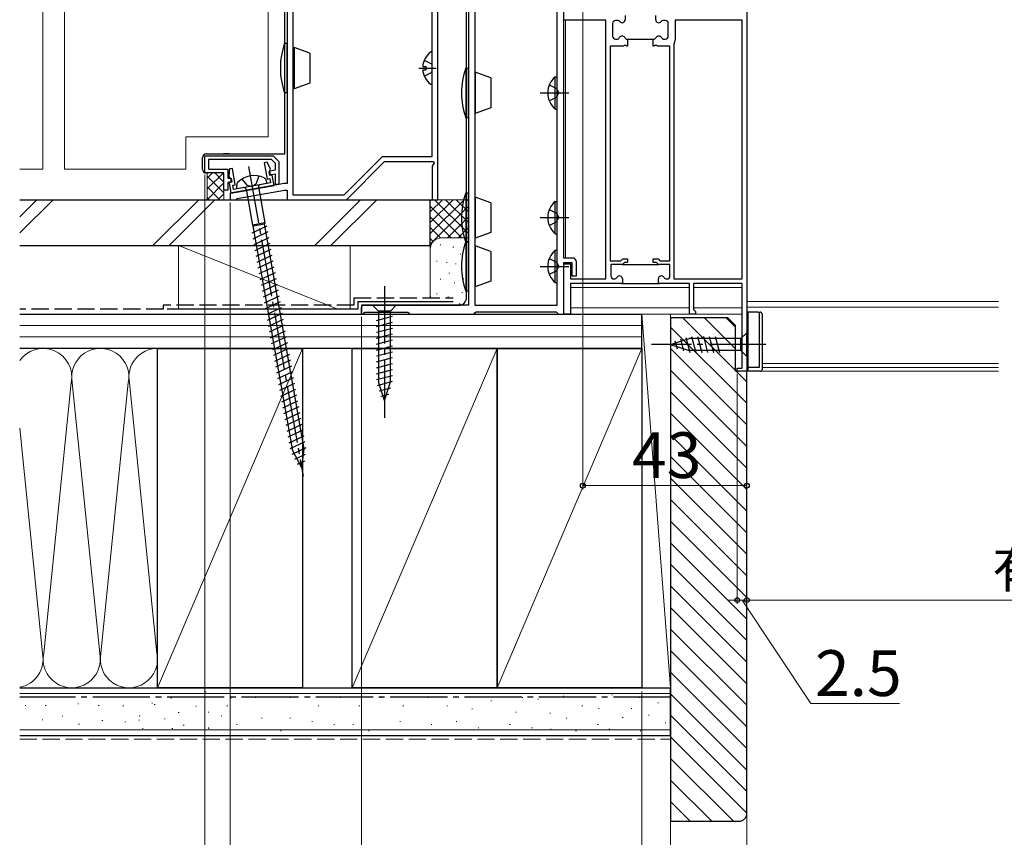
# Model space of a CAD drawing. Extents: x 0 to 1400, y 0 to 2103.
# Drawn here: x 193 to 451, y 176 to 390 of the extents above; entities that cross this region are included whole.
import ezdxf

# ---------------------------------------------------------------- set-up
doc = ezdxf.new("R2010")
doc.units = 0
doc.linetypes.add('YCENTER_1', pattern=[13, 10, -1, 1, -1])
doc.linetypes.add('YHIDDEN_1', pattern=[4, 3, -1])
for name, color, linetype, lineweight in [('YKK_11', 7, 'CONTINUOUS', 30), ('YKK_12', 2, 'CONTINUOUS', 13), ('YKK_13', 4, 'CONTINUOUS', 30), ('YKK_D', 6, 'CONTINUOUS', 13), ('YSS_K', 3, 'CONTINUOUS', 13), ('YSS_KE', 3, 'CONTINUOUS', 30)]:
    doc.layers.add(name, color=color, linetype=linetype, lineweight=lineweight)
doc.styles.add('text-b', font='txt')

msp = doc.modelspace()

# ---------------------------------------------------------------- linework, layer by layer
at = {"layer": 'YKK_11', "linetype": 'ByBlock', "lineweight": -2, "ltscale": 0.5}
for p, q in [((311, 515.16), (311, 315.46)), ((303, 343.16), (303, 469.16)), ((263.5, 465.16), (263.5, 347.36)), ((265, 463.96), (265, 344.46)), ((301.5, 354.46), (301.5, 463.96)), ((312.7, 439.16), (312.7, 315.46)), ((334.3, 315.46), (334.3, 439.16)), ((336, 390.26), (336, 408.56)), ((336, 327.86), (336, 408.56)), ((384, 397.16), (384, 298.16)), ((347, 390.26), (336, 390.26)), ((347, 322.36), (347, 390.26)), ((350.05, 390.16), (349.6, 390.16)), ((352.1, 391.46), (352.1, 390.36)), ((360.1, 390.36), (360.1, 391.46)), ((362.6, 390.16), (362.15, 390.16)), ((382.8, 390.26), (365.2, 390.26)), ((365.2, 390.26), (365.2, 385.06)), ((382.8, 322.36), (382.8, 390.26)), ((348.8, 389.36), (348.8, 386.06)), ((363.4, 386.06), (363.4, 389.36)), ((349.6, 385.26), (349.91, 385.26)), ((352.69, 385.26), (352.75, 385.26)), ((352.75, 385.26), (352.75, 383.46)), ((359.45, 383.46), (359.45, 385.26)), ((359.45, 385.26), (359.51, 385.26)), ((362.29, 385.26), (362.6, 385.26)), ((351.64, 383.46), (348.2, 383.46)), ((348.2, 383.46), (348.2, 327.16)), ((351.83, 383.58), (351.64, 383.46)), ((352.37, 383.58), (351.83, 383.58)), ((352.56, 383.46), (352.37, 383.58)), ((352.75, 383.46), (352.56, 383.46)), ((359.64, 383.46), (359.45, 383.46)), ((359.83, 383.58), (359.64, 383.46)), ((360.37, 383.58), (359.83, 383.58)), ((360.56, 383.46), (360.37, 383.58)), ((363.85, 383.46), (360.56, 383.46)), ((363.85, 327.16), (363.85, 383.46)), ((364.91, 384.14), (364.85, 383.96)), ((364.85, 383.96), (364.85, 322.36)), ((241.9, 354.66), (259.8, 354.66)), ((241.9, 350.16), (241.9, 354.66)), ((259.39, 353.66), (242.9, 353.66)), ((242.9, 353.66), (242.9, 351.16)), ((260.4, 352.64), (259.39, 353.66)), ((259.8, 354.66), (261.3, 353.16)), ((278.46, 344.46), (288.46, 354.46)), ((288.46, 354.46), (301.5, 354.46)), ((242.9, 351.16), (247.9, 351.16)), ((247.9, 351.16), (247.9, 348.84)), ((260.4, 350.98), (260.4, 352.64)), ((261.3, 353.16), (261.3, 347.16)), ((279, 343.16), (289, 353.16)), ((289, 353.16), (301.83, 353.16)), ((302.02, 352.82), (301.5, 351.91)), ((301.5, 351.91), (301.5, 343.16)), ((301.83, 353.16), (302.02, 352.82)), ((246.9, 350.16), (241.9, 350.16)), ((246.9, 345.66), (246.9, 350.16)), ((247.9, 348.84), (248.6, 348.84)), ((248.6, 348.84), (248.78, 347.81)), ((258.93, 350.72), (260.4, 350.98)), ((259.12, 349.64), (258.93, 350.72)), ((260.4, 349.86), (259.12, 349.64)), ((260.4, 347.16), (260.4, 349.86)), ((248.78, 347.81), (247.9, 347.66)), ((247.9, 347.66), (247.9, 345.66)), ((262.68, 347.36), (248.5, 344.86)), ((261.3, 347.16), (260.4, 347.16)), ((263.5, 347.36), (262.68, 347.36)), ((247.9, 345.66), (246.9, 345.66)), ((248.5, 344.86), (248.5, 343.16)), ((250.16, 343.31), (250.37, 343.46)), ((250.37, 343.46), (262.83, 345.66)), ((262.83, 345.66), (263.5, 345.66)), ((263.5, 345.66), (263.5, 343.16)), ((265, 344.46), (278.46, 344.46)), ((248.5, 343.16), (249.9, 343.16)), ((249.9, 343.16), (250.16, 343.31)), ((263.5, 343.16), (279, 343.16)), ((301.5, 343.16), (303, 343.16)), ((338.3, 327.86), (336, 327.86)), ((336, 313.16), (336, 326.66)), ((336, 326.66), (338.1, 326.66)), ((336, 313.16), (336, 326.36)), ((336, 326.36), (337.8, 326.36)), ((337.8, 326.36), (337.8, 322.36)), ((338.1, 326.66), (338.1, 323.16)), ((339.3, 323.16), (339.3, 326.86)), ((348.2, 327.16), (350.99, 327.16)), ((351.4, 326.16), (348.35, 326.16)), ((348.35, 326.16), (348.35, 323.16)), ((350.99, 327.16), (351.49, 327.66)), ((351.9, 326.66), (351.4, 326.16)), ((351.49, 327.66), (352.75, 327.66)), ((352.75, 326.66), (351.9, 326.66)), ((352.75, 327.66), (352.75, 326.66)), ((359.45, 326.66), (359.45, 327.66)), ((359.45, 327.66), (360.71, 327.66)), ((360.3, 326.66), (359.45, 326.66)), ((360.8, 326.16), (360.3, 326.66)), ((360.71, 327.66), (361.21, 327.16)), ((363.85, 326.16), (360.8, 326.16)), ((361.21, 327.16), (363.85, 327.16)), ((363.85, 323.16), (363.85, 326.16)), ((338.1, 323.16), (339.3, 323.16)), ((337.8, 322.36), (347, 322.36)), ((351.4, 321.16), (337.8, 321.16)), ((337.8, 321.16), (337.8, 313.16)), ((349.15, 322.36), (349.21, 322.36)), ((351.4, 322.36), (351.4, 321.16)), ((360.8, 321.16), (360.8, 322.36)), ((369, 321.16), (360.8, 321.16)), ((362.99, 322.36), (363.05, 322.36)), ((364.85, 322.36), (382.8, 322.36)), ((369, 313.16), (369, 321.16)), ((382.8, 321.16), (370, 321.16)), ((370, 321.16), (370, 314.36)), ((382.8, 298.96), (382.8, 321.16)), ((311, 315.46), (283, 315.46)), ((283, 315.46), (283, 313.16)), ((312.7, 315.46), (334.3, 315.46)), ((283, 313.16), (283.4, 313.16)), ((283.4, 313.16), (283.7, 313.46)), ((283.7, 313.46), (283.9, 313.66)), ((283.9, 313.66), (295.1, 313.66)), ((295.1, 313.66), (295.3, 313.46)), ((295.3, 313.46), (295.6, 313.16)), ((295.6, 313.16), (312.4, 313.16)), ((312.4, 313.16), (312.7, 313.46)), ((312.7, 313.46), (313, 313.76)), ((313, 313.76), (334, 313.76)), ((334, 313.76), (334.3, 313.46)), ((334.3, 313.46), (334.6, 313.16)), ((334.6, 313.16), (336, 313.16)), ((337.8, 313.16), (336, 313.16)), ((370.5, 313.16), (369, 313.16)), ((370, 314.36), (370.2, 314.16)), ((370.2, 314.16), (370.5, 313.86)), ((370.5, 313.86), (370.5, 313.16)), ((381.5, 298.16), (381.5, 298.96)), ((381.5, 298.96), (382.8, 298.96)), ((384, 298.16), (381.5, 298.16))]:
    msp.add_line(p, q, dxfattribs=at)
at = {"layer": 'YKK_11'}
for p, q in [((352.75, 385.26), (359.45, 385.26)), ((351.28, 326.16), (360.92, 326.16)), ((351.1, 321.16), (361.1, 321.16))]:
    msp.add_line(p, q, dxfattribs=at)
at = {"layer": 'YKK_11', "linetype": 'ByBlock', "lineweight": -2, "ltscale": 0.5}
for centre, radius, start, end in [((349.6, 389.36), 0.8, 90, 180), ((350.05, 389.36), 0.8, 38.6822, 90), ((351.3, 390.36), 0.8, 218.6822, 360), ((360.9, 390.36), 0.8, 180, 321.3178), ((362.15, 389.36), 0.8, 90, 141.3178), ((362.6, 389.36), 0.8, 0, 90), ((349.6, 386.06), 0.8, 180, 270), ((349.91, 386.06), 0.8, 270, 330), ((351.3, 385.26), 0.8, 30, 150), ((352.69, 386.06), 0.8, 210, 270), ((359.51, 386.06), 0.8, 270, 330), ((360.9, 385.26), 0.8, 30, 150), ((362.29, 386.06), 0.8, 210, 270), ((362.6, 386.06), 0.8, 270, 360), ((363.6, 385.06), 1.6, 324.6655, 360), ((338.3, 326.86), 1, 0, 90), ((349.15, 323.16), 0.8, 180, 270), ((349.21, 323.16), 0.8, 270, 330), ((350.6, 322.36), 0.8, 360, 150), ((361.6, 322.36), 0.8, 30, 180), ((362.99, 323.16), 0.8, 210, 270), ((363.05, 323.16), 0.8, 270, 360)]:
    msp.add_arc(centre, radius, start, end, dxfattribs=at)
at = {"layer": 'YKK_12', "ltscale": 1.5}
for p, q in [((199.4, 351.16), (199.4, 725.36)), ((205.1, 725.36), (205.1, 351.16)), ((258.5, 479.66), (258.5, 359.66)), ((336.5, 390.26), (336.5, 327.86)), ((236.9, 351.16), (236.9, 359.66)), ((236.9, 359.66), (258.5, 359.66)), ((199.4, 351.16), (193.36, 351.16)), ((205.1, 351.16), (236.9, 351.16)), ((336.5, 326.66), (336.5, 326.36)), ((369, 320.16), (337.8, 320.16)), ((382.8, 320.16), (370, 320.16)), ((384, 316.46), (450, 316.46)), ((384, 314.96), (450, 314.96)), ((336.5, 313.16), (336.5, 313.16)), ((382.8, 313.16), (337, 313.16)), ((369, 314.76), (337.8, 314.76)), ((382.8, 314.76), (370, 314.76)), ((388, 300.16), (450, 300.16)), ((383.7, 298.16), (450, 298.16)), ((388, 299.16), (450, 299.16))]:
    msp.add_line(p, q, dxfattribs=at)
at = {"layer": 'YKK_13', "ltscale": 1.5}
for p, q in [((310.5, 317.46), (310.5, 515.36)), ((262.86, 355.16), (262.86, 474.16)), ((262.8, 384.16), (262.8, 371.16)), ((262.8, 384.16), (263.5, 384.16)), ((263.5, 371.16), (263.5, 384.16)), ((265, 382.76), (265.3, 383.06)), ((265.3, 383.06), (265.3, 372.26)), ((269.4, 381.57), (265.3, 383.06)), ((269.4, 381.57), (269.4, 373.75)), ((301.5, 373.68), (301.5, 381.64)), ((299.02, 378.09), (299.9, 378.09)), ((299.02, 377.24), (299.9, 377.24)), ((299.9, 377.24), (299.9, 378.09)), ((310.3, 377.66), (310.3, 364.66)), ((310.3, 377.66), (311, 377.66)), ((311, 364.66), (311, 377.66)), ((312.7, 376.46), (312.8, 376.56)), ((312.8, 376.56), (312.8, 365.76)), ((316.9, 375.07), (312.8, 376.56)), ((316.9, 375.07), (316.9, 367.25)), ((333.79, 366.91), (333.79, 375.41)), ((333.79, 375.41), (334.3, 375.41)), ((334.3, 366.91), (334.3, 375.41)), ((265.3, 372.26), (265, 372.56)), ((269.4, 373.75), (265.3, 372.26)), ((263.5, 371.16), (262.8, 371.16)), ((316.9, 367.25), (312.8, 365.76)), ((333.79, 366.91), (334.3, 366.91)), ((311, 364.66), (310.3, 364.66)), ((312.8, 365.76), (312.7, 365.86)), ((241.26, 351.16), (241.26, 354.16)), ((242.26, 355.16), (262.86, 355.16)), ((248.26, 355.16), (246.76, 355.16)), ((246.36, 350.16), (242.26, 350.16)), ((253.1, 346.86), (251.65, 348.58)), ((256.08, 349.36), (255.31, 347.26)), ((250.33, 346), (250.25, 346.9)), ((258.21, 347.38), (250.33, 346)), ((252.71, 345.91), (254.37, 336.5)), ((254.29, 346.57), (253.1, 346.86)), ((255.31, 347.26), (254.29, 346.57)), ((256.01, 346.49), (257.66, 337.08)), ((258.21, 347.38), (257.97, 348.26)), ((310.3, 344.96), (310.3, 331.96)), ((310.3, 344.96), (311, 344.96)), ((311, 331.96), (311, 344.96)), ((312.7, 343.76), (312.8, 343.86)), ((312.8, 343.86), (312.8, 333.06)), ((316.9, 342.37), (312.8, 343.86)), ((316.9, 342.37), (316.9, 334.55)), ((333.79, 334.21), (333.79, 342.71)), ((333.79, 342.71), (334.3, 342.71)), ((334.3, 334.21), (334.3, 342.71)), ((254.29, 334.46), (258.23, 336.3)), ((257.66, 337.08), (254.37, 336.5)), ((254.37, 336.5), (254.58, 336.31)), ((254.58, 336.31), (257.53, 336.83)), ((264.98, 277.3), (254.58, 336.31)), ((257.66, 337.08), (257.53, 336.83)), ((267.94, 277.82), (257.53, 336.83)), ((254.56, 332.93), (258.5, 334.77)), ((254.83, 331.4), (258.77, 333.24)), ((312.8, 333.06), (312.7, 333.16)), ((316.9, 334.55), (312.8, 333.06)), ((333.79, 334.21), (334.3, 334.21)), ((255.1, 329.87), (259.04, 331.71)), ((310.3, 332.16), (310.3, 319.16)), ((310.3, 332.16), (311, 332.16)), ((311, 331.96), (310.3, 331.96)), ((311, 319.16), (311, 332.16)), ((312.7, 330.96), (312.8, 331.06)), ((312.8, 331.06), (312.8, 320.26)), ((316.9, 329.57), (312.8, 331.06)), ((255.37, 328.34), (259.31, 330.18)), ((255.64, 326.81), (259.58, 328.65)), ((316.9, 329.57), (316.9, 321.75)), ((333.79, 321.41), (333.79, 329.91)), ((333.79, 329.91), (334.3, 329.91)), ((334.3, 321.41), (334.3, 329.91)), ((255.91, 325.29), (259.85, 327.12)), ((256.18, 323.76), (260.12, 325.59)), ((256.45, 322.23), (260.39, 324.06)), ((256.72, 320.7), (260.66, 322.53)), ((256.99, 319.17), (260.93, 321.01)), ((312.8, 320.26), (312.7, 320.36)), ((316.9, 321.75), (312.8, 320.26)), ((333.79, 321.41), (334.3, 321.41)), ((257.26, 317.64), (261.2, 319.48)), ((257.53, 316.11), (261.47, 317.95)), ((311, 319.16), (310.3, 319.16)), ((257.8, 314.58), (261.74, 316.42)), ((283, 313.16), (283, 314.96)), ((283.5, 315.46), (308.5, 315.46)), ((292.1, 315.46), (285.9, 315.46)), ((285.9, 315.46), (287.45, 313.91)), ((292.1, 315.46), (290.55, 313.91)), ((258.07, 313.05), (262.01, 314.89)), ((258.34, 311.52), (262.28, 313.36)), ((283, 313.16), (336.5, 313.16)), ((286.9, 311.48), (291.1, 312.61)), ((287.45, 313.91), (287.45, 295.38)), ((290.55, 313.91), (287.45, 313.91)), ((290.55, 295.38), (290.55, 313.91)), ((387, 313.66), (384, 313.66)), ((384.3, 313.66), (384.3, 298.16)), ((387, 313.66), (387.5, 313.66)), ((387.2, 313.66), (387.2, 299.16)), ((388, 313.16), (388, 298.66)), ((258.61, 309.99), (262.55, 311.83)), ((258.88, 308.46), (262.82, 310.3)), ((286.9, 309.93), (291.1, 311.06)), ((259.15, 306.93), (263.09, 308.77)), ((259.42, 305.4), (263.36, 307.24)), ((286.9, 308.38), (291.1, 309.5)), ((286.9, 306.83), (291.1, 307.95)), ((369.49, 307.26), (370.62, 303.06)), ((371.05, 307.26), (372.17, 303.06)), ((372.6, 307.26), (373.72, 303.06)), ((374.15, 307.26), (375.28, 303.06)), ((375.71, 307.26), (376.83, 303.06)), ((384, 308.26), (382.45, 306.71)), ((384, 302.06), (384, 308.26)), ((259.69, 303.87), (263.63, 305.71)), ((286.9, 305.27), (291.1, 306.4)), ((286.9, 303.72), (291.1, 304.85)), ((364, 305.16), (368.92, 306.71)), ((364, 305.16), (368.92, 303.61)), ((365.15, 306.1), (365.7, 304.05)), ((366.58, 306.55), (367.39, 303.51)), ((368.01, 307), (369.07, 303.06)), ((382.45, 306.71), (368.92, 306.71)), ((382.45, 303.61), (382.45, 306.71)), ((259.96, 302.35), (263.9, 304.18)), ((260.23, 300.82), (264.17, 302.65)), ((286.9, 302.17), (291.1, 303.29)), ((382.45, 303.61), (368.92, 303.61)), ((384, 302.06), (382.45, 303.61)), ((260.5, 299.29), (264.44, 301.12)), ((260.77, 297.76), (264.71, 299.59)), ((286.9, 300.61), (291.1, 301.74)), ((286.9, 299.06), (291.1, 300.19)), ((261.04, 296.23), (264.98, 298.07)), ((286.9, 297.51), (291.1, 298.63)), ((286.9, 295.96), (291.1, 297.08)), ((384.3, 299.16), (384, 299.16)), ((384, 299.16), (384, 298.16)), ((387.5, 298.16), (384, 298.16)), ((387.2, 299.16), (384.3, 299.16)), ((261.31, 294.7), (265.25, 296.54)), ((261.57, 293.17), (265.52, 295.01)), ((287.16, 294.47), (291.1, 295.53)), ((289, 290.46), (287.45, 295.38)), ((289, 290.46), (290.55, 295.38)), ((261.84, 291.64), (265.79, 293.48)), ((262.11, 290.11), (266.05, 291.95)), ((287.61, 293.04), (290.65, 293.85)), ((288.06, 291.61), (290.11, 292.16)), ((262.38, 288.58), (266.32, 290.42)), ((262.65, 287.05), (266.59, 288.89)), ((262.92, 285.52), (266.86, 287.36)), ((263.19, 283.99), (267.13, 285.83)), ((263.46, 282.46), (267.4, 284.3)), ((263.73, 280.93), (267.67, 282.77)), ((264, 279.41), (267.94, 281.24)), ((264.27, 277.88), (268.21, 279.71)), ((264.78, 276.46), (268.48, 278.18)), ((267.29, 272.83), (264.98, 277.3)), ((265.48, 275.13), (268.33, 276.46)), ((267.29, 272.83), (267.94, 277.82)), ((266.17, 273.8), (268.09, 274.69))]:
    msp.add_line(p, q, dxfattribs=at)
at = {"layer": 'YKK_13', "linetype": 'YHIDDEN_1', "ltscale": 1.5}
for p, q in [((299.42, 379.74), (301.29, 378.81)), ((301.29, 378.81), (301.5, 378.41)), ((301.29, 376.52), (301.5, 376.91)), ((299.42, 375.59), (301.29, 376.52)), ((332.2, 373.24), (334.11, 372.31)), ((334.11, 372.31), (334.72, 371.16)), ((332.2, 369.09), (334.11, 370.02)), ((334.11, 370.02), (334.72, 371.16)), ((332.2, 340.54), (334.11, 339.61)), ((334.11, 339.61), (334.72, 338.46)), ((334.11, 337.32), (334.72, 338.46)), ((332.2, 336.39), (334.11, 337.32)), ((332.2, 327.74), (334.11, 326.81)), ((334.11, 326.81), (334.72, 325.66)), ((334.11, 324.52), (334.72, 325.66)), ((332.2, 323.59), (334.11, 324.52))]:
    msp.add_line(p, q, dxfattribs=at)
at = {"layer": 'YKK_13', "linetype": 'YCENTER_1', "ltscale": 1.5}
for p, q in [((298, 377.66), (302.54, 377.66)), ((329.8, 371.16), (337.3, 371.16)), ((253.36, 351.86), (267.67, 270.68)), ((329.8, 338.46), (337.3, 338.46)), ((329.8, 325.66), (337.3, 325.66)), ((289, 320.46), (289, 285.46)), ((389, 305.16), (359, 305.16))]:
    msp.add_line(p, q, dxfattribs=at)
at = {"layer": 'YKK_13', "linetype": 'ByBlock', "lineweight": -2, "ltscale": 0.5}
for p, q in [((248.37, 351.23), (248.19, 349.25)), ((249.13, 351.37), (248.37, 351.23)), ((249.88, 347.08), (249.13, 351.37)), ((258.26, 352.98), (257.5, 352.84)), ((257.5, 352.84), (258.26, 348.56)), ((259.1, 351.18), (258.26, 352.98)), ((258.93, 350.77), (259.1, 351.18)), ((248.19, 349.25), (248.49, 348.93)), ((248.49, 348.93), (248.79, 348.68)), ((248.79, 348.68), (248.96, 347.73)), ((258.26, 348.56), (258.94, 348.68)), ((258.74, 350.43), (258.93, 350.77)), ((258.9, 349.49), (258.74, 350.43)), ((259.59, 349.61), (258.9, 349.49)), ((258.94, 348.68), (259.14, 347.55)), ((260.07, 346.9), (259.59, 349.61)), ((248.96, 347.73), (248.27, 347.61)), ((248.27, 347.61), (248.75, 344.9)), ((248.75, 344.9), (260.07, 346.9)), ((249.2, 346.96), (249.88, 347.08)), ((249.4, 345.83), (249.2, 346.96)), ((259.14, 347.55), (249.4, 345.83))]:
    msp.add_line(p, q, dxfattribs=at)
at = {"layer": 'YKK_13', "ltscale": 1.5}
for centre, radius, start, end in [((281.71, 377.66), 20, 161.0344, 198.9656), ((304.3, 377.66), 5.3, 127.7141, 175.4006), ((301.23, 381.64), 0.274, 0, 127.7141), ((304.3, 377.66), 5.3, 184.5994, 232.2859), ((329.21, 371.16), 20, 161.0344, 198.9656), ((337.33, 371.16), 5.53, 129.7941, 230.2059), ((301.23, 373.68), 0.274, 232.2859, 0), ((242.26, 354.16), 1, 90, 180), ((242.26, 351.16), 1, 180, 270), ((254.83, 343.49), 6, 63.7246, 136.2754), ((256.87, 347.89), 1.16, 18.5284, 57.8411), ((251.41, 346.93), 1.16, 142.1589, 181.4716), ((252.21, 345.82), 0.5, 10, 100), ((256.5, 346.58), 0.5, 100, 190), ((329.21, 338.46), 20, 161.0344, 198.9656), ((337.33, 338.46), 5.53, 129.7941, 230.2059), ((329.21, 325.66), 20, 161.0344, 198.9656), ((337.33, 325.66), 5.53, 129.7941, 230.2059), ((283.5, 314.96), 0.5, 90, 180), ((308.5, 317.46), 2, 270, 0), ((387.5, 313.16), 0.5, 0.0001, 90), ((387.5, 298.66), 0.5, 270, 0.0001)]:
    msp.add_arc(centre, radius, start, end, dxfattribs=at)
at = {"layer": 'YKK_D', "ltscale": 1.5}
for p, q in [((341, 414.26), (341, 267.16)), ((384, 414.26), (384, 267.16)), ((241.9, 349.66), (241.9, 154.16)), ((241.9, 349.66), (241.9, 129.16)), ((248.5, 342.46), (248.5, 154.16)), ((248.5, 342.46), (248.5, 154.16)), ((283, 312.46), (283, 154.16)), ((283, 312.46), (283, 154.16)), ((364, 312.45), (364, 129.16)), ((364, 298.46), (364, 129.16)), ((364, 298.46), (364, 154.16)), ((364, 298.46), (364, 154.16)), ((381.5, 297.46), (381.5, 237.16)), ((384, 297.46), (384, 154.16)), ((384, 297.46), (384, 154.16)), ((384, 297.46), (384, 237.16)), ((384, 297.46), (384, 237.16)), ((384, 268.16), (341, 268.16)), ((381.5, 238.16), (378.95, 238.16)), ((384, 238.16), (381.5, 238.16)), ((384, 238.16), (381.5, 238.16)), ((382.75, 238.16), (400.76, 211)), ((630.71, 238.16), (384, 238.16)), ((384, 238.16), (386.55, 238.16)), ((356.5, 214.16), (356.5, 104.16)), ((400.76, 211), (423.98, 211))]:
    msp.add_line(p, q, dxfattribs=at)
at = {"layer": 'YKK_D', "linetype": 'ByBlock', "lineweight": -2}
for centre in [(341, 268.16), (384, 268.16), (381.5, 238.16), (384, 238.16), (384, 238.16)]:
    msp.add_circle(centre, 0.637, dxfattribs=at)
at = {"layer": 'YSS_K', "ltscale": 1.5}
for p, q in [((242.35, 350.16), (242.5, 350.01)), ((242.5, 348.8), (243.87, 350.16)), ((242.5, 345.97), (246.68, 350.15)), ((242.5, 343.31), (242.5, 350.01)), ((246.9, 344.95), (242.5, 349.35)), ((246.9, 347.78), (244.52, 350.16)), ((242.5, 343.14), (246.9, 347.54)), ((245.87, 343.16), (242.5, 346.52)), ((246.9, 345.96), (246.9, 343.16)), ((243.04, 343.16), (242.5, 343.7)), ((245.35, 343.16), (246.9, 344.71)), ((202.11, 343.16), (193.36, 334.42)), ((197.86, 343.16), (193.36, 338.66)), ((240.29, 343.16), (228.29, 331.16)), ((244.53, 343.16), (232.53, 331.16)), ((242.35, 343.16), (242.5, 343.31)), ((270.72, 331.16), (282.72, 343.16)), ((286.96, 343.16), (274.96, 331.16)), ((301, 343.16), (311, 343.16)), ((301, 330.16), (301, 343.16)), ((309.86, 343.16), (301, 334.3)), ((307.03, 343.16), (301, 337.13)), ((304.2, 343.16), (301, 339.96)), ((301.37, 343.16), (301, 342.79)), ((311, 341.47), (301, 331.47)), ((309.31, 333.16), (301, 341.47)), ((311, 334.3), (302.14, 343.16)), ((311, 337.13), (304.97, 343.16)), ((311, 339.96), (307.8, 343.16)), ((311, 342.79), (310.63, 343.16)), ((306.49, 333.16), (301, 338.65)), ((311, 338.65), (305.51, 333.16)), ((303.67, 333.14), (301, 335.82)), ((311, 335.82), (308.34, 333.16)), ((304, 333.16), (311, 333.16)), ((276.75, 314.46), (235, 331.16)), ((235, 331.16), (235, 314.46)), ((280, 331.16), (235, 331.16)), ((280, 331.16), (280, 314.46)), ((301.79, 332.19), (301, 332.99)), ((303.81, 331.33), (303.61, 331.33)), ((307.14, 330.67), (306.94, 330.67)), ((301, 317.38), (301, 330.16)), ((309, 328.83), (308.8, 328.83)), ((302.8, 326.99), (302.6, 326.99)), ((305.47, 326.66), (305.27, 326.66)), ((307.81, 326.33), (307.61, 326.33)), ((306.08, 323.87), (305.88, 323.87)), ((303.81, 322.32), (303.61, 322.32)), ((307.48, 321.32), (307.28, 321.32)), ((309.78, 322.41), (309.58, 322.41)), ((302.8, 318.48), (302.6, 318.48)), ((305.81, 317.65), (305.61, 317.65)), ((309.48, 318.81), (309.28, 318.81)), ((308.81, 315.81), (308.61, 315.81)), ((235, 313.16), (271.7, 313.16)), ((356.5, 215.16), (356.5, 313.16)), ((356.5, 313.16), (364, 313.16)), ((364, 215.16), (356.5, 313.16)), ((364, 313.16), (364, 215.16)), ((193.36, 310.16), (356.5, 310.16)), ((384, 295.42), (367.25, 312.16)), ((381, 304.07), (372.91, 312.16)), ((381, 309.73), (378.57, 312.16)), ((384, 289.76), (364, 309.76)), ((193.36, 307.16), (356.5, 307.16)), ((229.5, 304.16), (193.36, 304.16)), ((267.5, 304.16), (229.5, 215.16)), ((229.5, 215.16), (229.5, 304.16)), ((318.5, 304.16), (280.5, 215.16)), ((356.5, 304.16), (318.5, 215.16)), ((384, 284.1), (364, 304.1)), ((384, 278.44), (364, 298.44)), ((199.66, 224.19), (206.84, 295.13)), ((207.16, 295.13), (214.34, 224.19)), ((214.66, 224.19), (221.84, 295.13)), ((229.34, 224.19), (222.16, 295.13)), ((384, 272.79), (364, 292.79)), ((384, 267.13), (364, 287.13)), ((199.34, 224.19), (193.36, 283.22)), ((384, 261.47), (364, 281.47)), ((384, 255.82), (364, 275.82)), ((384, 250.16), (364, 270.16)), ((384, 244.5), (364, 264.5)), ((384, 238.85), (364, 258.85)), ((384, 233.19), (364, 253.19)), ((384, 227.53), (364, 247.53)), ((384, 221.88), (364, 241.88)), ((384, 216.22), (364, 236.22)), ((384, 210.56), (364, 230.56)), ((384, 204.91), (364, 224.91)), ((384, 199.25), (364, 219.25)), ((229.5, 215.16), (193.36, 215.16)), ((364, 215.16), (356.5, 215.16)), ((193.36, 213.66), (364, 213.66)), ((233.15, 212.44), (232.95, 212.44)), ((242.22, 214.09), (242.02, 214.09)), ((248.81, 212.44), (248.61, 212.44)), ((255.31, 212.59), (255.11, 212.59)), ((264.38, 212.59), (264.18, 212.59)), ((277.57, 212.59), (277.37, 212.59)), ((288.28, 212.59), (288.08, 212.59)), ((300.58, 212.59), (300.38, 212.59)), ((317.06, 211.77), (316.86, 211.77)), ((325.3, 212.59), (325.1, 212.59)), ((329.39, 212.16), (329.19, 212.16)), ((336.02, 212.94), (335.82, 212.94)), ((348.81, 213.33), (348.61, 213.33)), ((355.9, 212.59), (355.7, 212.59)), ((384, 193.59), (364, 213.59)), ((194.79, 210.5), (194.99, 210.5)), ((200.06, 210.5), (200.26, 210.5)), ((208.57, 210.98), (208.77, 210.98)), ((213.96, 210.5), (214.16, 210.5)), ((220.43, 210.38), (220.63, 210.38)), ((228.21, 211.12), (228.01, 211.12)), ((228.86, 210.78), (228.66, 210.78)), ((239.74, 210.29), (239.54, 210.29)), ((247.9, 210.45), (247.7, 210.45)), ((271.8, 210.45), (271.6, 210.45)), ((282.51, 210.45), (282.31, 210.45)), ((294.05, 210.45), (293.85, 210.45)), ((305.52, 210.45), (305.32, 210.45)), ((312.11, 209.62), (311.91, 209.62)), ((340.96, 210.45), (340.76, 210.45)), ((345.31, 209.71), (345.11, 209.71)), ((353.88, 209.71), (353.68, 209.71)), ((360.88, 211.25), (360.68, 211.25)), ((199.22, 206.79), (199.42, 206.79)), ((204.5, 207.75), (204.7, 207.75)), ((214.92, 206.55), (215.12, 206.55)), ((224.77, 206.69), (224.57, 206.69)), ((224.91, 207.82), (224.71, 207.82)), ((231.5, 207), (231.3, 207)), ((235.13, 208.64), (234.93, 208.64)), ((242.95, 208.8), (242.75, 208.8)), ((246.34, 207.82), (246.14, 207.82)), ((256.96, 207.15), (256.76, 207.15)), ((264.38, 207.15), (264.18, 207.15)), ((323.65, 208.8), (323.45, 208.8)), ((332.51, 208.54), (332.31, 208.54)), ((336.84, 207.15), (336.64, 207.15)), ((351.54, 207.37), (351.34, 207.37)), ((358.38, 207.97), (358.18, 207.97)), ((384, 187.94), (364, 207.94)), ((193.36, 204.16), (364, 204.16)), ((208.81, 205.59), (209.01, 205.59)), ((220.91, 206.19), (221.11, 206.19)), ((225.73, 204.52), (225.53, 204.52)), ((233.48, 204.52), (233.28, 204.52)), ((236.45, 205.35), (236.25, 205.35)), ((242.95, 204.68), (242.75, 204.68)), ((243.04, 204.52), (242.84, 204.52)), ((250.37, 205.5), (250.17, 205.5)), ((270.15, 206.33), (269.95, 206.33)), ((275.92, 205.5), (275.72, 205.5)), ((280.86, 205.5), (280.66, 205.5)), ((293.23, 206.33), (293.03, 206.33)), ((301.4, 205.5), (301.2, 205.5)), ((307.99, 206.33), (307.79, 206.33)), ((313.76, 204.68), (313.56, 204.68)), ((322, 205.5), (321.8, 205.5)), ((327.77, 204.68), (327.57, 204.68)), ((332.7, 204.26), (332.5, 204.26)), ((345.08, 205.5), (344.88, 205.5)), ((348.04, 204.26), (347.84, 204.26)), ((362.8, 205.96), (362.6, 205.96)), ((261.91, 203.85), (261.71, 203.85)), ((284.98, 203.85), (284.78, 203.85)), ((339.31, 203.85), (339.11, 203.85)), ((356.22, 203.87), (356.02, 203.87)), ((384, 182.28), (364, 202.28)), ((380.46, 180.16), (364, 196.62)), ((374.8, 180.16), (364, 190.96)), ((369.15, 180.16), (364, 185.31))]:
    msp.add_line(p, q, dxfattribs=at)
at = {"layer": 'YSS_K', "linetype": 'YHIDDEN_1', "ltscale": 1.5}
msp.add_line((193.36, 201.66), (364, 201.66), dxfattribs=at)
at = {"layer": 'YSS_K', "ltscale": 1.5}
for centre, radius, start, end in [((304, 330.16), 3, 90, 180), ((304, 318.16), 3, 180, 193.5913), ((199.5, 296.66), 7.5, 348.2165, 144.8966), ((214.5, 296.66), 7.5, 348.2165, 191.7835), ((229.5, 296.66), 7.5, 90, 191.7835), ((192, 222.66), 7.5, 280.4797, 11.7835), ((207, 222.66), 7.5, 168.2164, 11.7835), ((222, 222.66), 7.5, 168.2164, 11.7835)]:
    msp.add_arc(centre, radius, start, end, dxfattribs=at)
at = {"layer": 'YSS_KE', "ltscale": 1.5}
for p, q in [((193.36, 343.16), (301, 343.16)), ((301, 331.16), (301, 343.16)), ((193.36, 331.16), (301, 331.16)), ((282, 316.46), (307, 316.46)), ((282, 316.46), (282, 314.46)), ((193.36, 313.16), (356.5, 313.16)), ((282, 314.46), (232, 314.46)), ((356.5, 304.16), (356.5, 313.16)), ((356.5, 304.16), (193.36, 304.16)), ((229.5, 215.16), (229.5, 304.16)), ((229.5, 304.16), (267.5, 304.16)), ((267.5, 304.16), (267.5, 215.16)), ((280.5, 215.16), (280.5, 304.16)), ((280.5, 304.16), (318.5, 304.16)), ((318.5, 304.16), (318.5, 215.16)), ((318.5, 215.16), (318.5, 304.16)), ((318.5, 304.16), (356.5, 304.16)), ((356.5, 304.16), (356.5, 215.16)), ((193.36, 215.16), (364, 215.16)), ((267.5, 215.16), (229.5, 215.16)), ((318.5, 215.16), (280.5, 215.16)), ((356.5, 215.16), (318.5, 215.16)), ((364, 202.66), (364, 215.16)), ((193.36, 202.66), (364, 202.66))]:
    msp.add_line(p, q, dxfattribs=at)
at = {"layer": 'YSS_KE', "linetype": 'YHIDDEN_1', "ltscale": 1.5}
for p, q in [((281, 315.46), (231, 315.46)), ((231, 315.46), (231, 314.46)), ((281, 317.46), (307, 317.46)), ((281, 317.46), (281, 315.46)), ((231, 314.46), (193.36, 314.46))]:
    msp.add_line(p, q, dxfattribs=at)
at = {"layer": 'YSS_KE', "linetype": 'ByBlock', "lineweight": -2, "ltscale": 0.5}
for p, q in [((364, 312.16), (364, 180.16)), ((379, 312.16), (364, 312.16)), ((381, 310.16), (379, 312.16)), ((381, 298.16), (381, 310.16)), ((384, 298.16), (381, 298.16)), ((384, 182.16), (384, 298.16)), ((364, 180.16), (382, 180.16))]:
    msp.add_line(p, q, dxfattribs=at)
at = {"layer": 'YSS_KE', "linetype": 'YCENTER_1', "ltscale": 1.5}
msp.add_line((364, 212.66), (193.36, 212.66), dxfattribs=at)
at = {"layer": 'YSS_KE', "linetype": 'ByBlock', "lineweight": -2, "ltscale": 0.5}
msp.add_arc((382, 182.16), 2, 270, 360, dxfattribs=at)

# ---------------------------------------------------------------- texts
at = {"layer": 'YKK_D', "style": 'text-b'}
for s, height, p in [('43', 12, (353.91, 270.16)), ('有効開口＝W－131', 10, (448.38, 241.47)), ('2.5', 12, (401.87, 213))]:
    msp.add_text(s, height=height, dxfattribs=at).set_placement(p)

doc.saveas('drawing.dxf')
